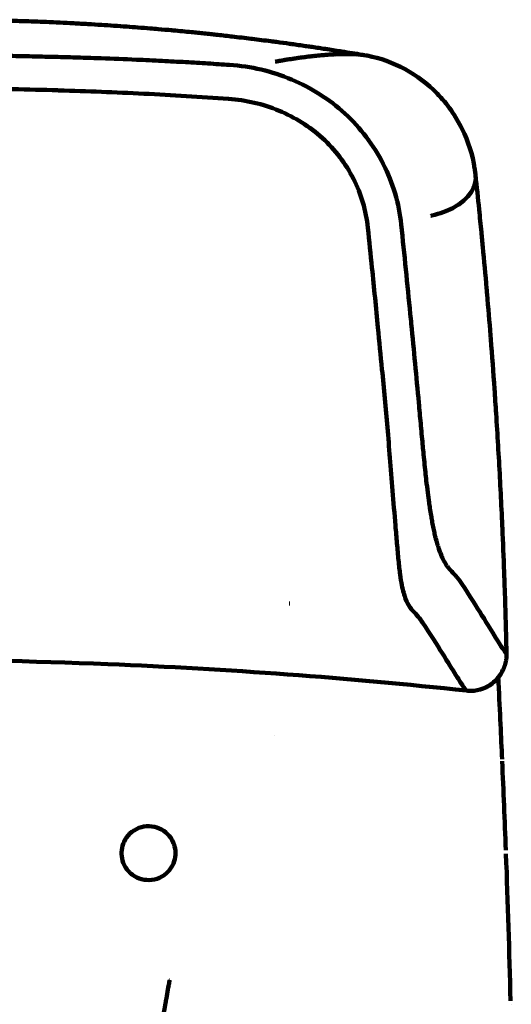
# Model space of a CAD drawing. Units: millimetres. Extents: x -158 to 2276, y -433 to 480.
# Drawn here: x 1432 to 1625, y 85 to 472 of the extents above; entities that cross this region are included whole.
import ezdxf

# ---------------------------------------------------------------- set-up
doc = ezdxf.new("R2010")
doc.units = ezdxf.units.MM
doc.header["$MEASUREMENT"] = 0
doc.layers.add('GEB-ART-NR', color=7, linetype='Continuous', lineweight=0)

msp = doc.modelspace()

# ---------------------------------------------------------------- linework, layer by layer
at = {"layer": 'GEB-ART-NR', "color": 5, "lineweight": 140, "true_color": 0x0000ff}
for p, q in [((1514.37, 452.94), (1514.37, 452.94)), ((1565.44, 403.47), (1565.44, 403.46)), ((1582.92, 377.9), (1582.92, 377.9)), ((1584.48, 362.42), (1584.48, 362.42)), ((1575, 312.04), (1575, 312.04)), ((1537.72, 242.83), (1537.48, 242.83)), ((1531.81, 191.09), (1531.81, 191.09)), ((1622.58, 144.52), (1622.58, 144.52)), ((1624.67, 85.38), (1624.67, 85.38))]:
    msp.add_line(p, q, dxfattribs=at)
for points, knots in [([(1566.8, 458.31), (1565.68, 458.51), (1564.47, 458.71), (1563.19, 458.92), (1562.86, 458.97), (1562.54, 459.03), (1562.2, 459.08), (1560.93, 459.29), (1559.59, 459.51), (1558.19, 459.73), (1557.77, 459.8), (1557.34, 459.86), (1556.91, 459.93), (1555.04, 460.23), (1553.07, 460.53), (1551.01, 460.85), (1549.36, 461.1), (1547.65, 461.35), (1545.89, 461.61), (1545.46, 461.68), (1545.02, 461.74), (1544.57, 461.8), (1542.82, 462.06), (1541.03, 462.31), (1539.18, 462.57), (1538.68, 462.64), (1538.17, 462.71), (1537.66, 462.78), (1536, 463.01), (1534.3, 463.24), (1532.58, 463.47), (1531.83, 463.57), (1531.08, 463.67), (1530.32, 463.77), (1527.94, 464.08), (1525.51, 464.39), (1523.04, 464.69), (1522.9, 464.71), (1522.77, 464.72), (1522.64, 464.74), (1521.4, 464.89), (1520.14, 465.04), (1518.88, 465.19), (1517.63, 465.34), (1516.37, 465.49), (1515.11, 465.63), (1514.97, 465.65), (1514.82, 465.67), (1514.67, 465.68), (1513.69, 465.8), (1512.71, 465.91), (1511.74, 466.02), (1510.76, 466.12), (1509.78, 466.23), (1508.81, 466.34), (1508.11, 466.41), (1507.42, 466.49), (1506.74, 466.56), (1505.88, 466.65), (1505.03, 466.74), (1504.19, 466.83), (1503.35, 466.91), (1502.51, 467), (1501.67, 467.09), (1500.85, 467.17), (1500.03, 467.25), (1499.21, 467.33), (1498.03, 467.45), (1496.83, 467.56), (1495.62, 467.68), (1494.42, 467.79), (1493.21, 467.91), (1491.97, 468.02), (1491.79, 468.04), (1491.6, 468.05), (1491.41, 468.07), (1489.7, 468.23), (1487.94, 468.38), (1486.13, 468.54), (1485.1, 468.62), (1484.05, 468.71), (1482.98, 468.8), (1481.41, 468.93), (1479.81, 469.06), (1478.17, 469.18), (1476.75, 469.29), (1475.3, 469.4), (1473.82, 469.51), (1472.15, 469.63), (1470.43, 469.76), (1468.68, 469.88), (1467.1, 469.98), (1465.49, 470.09), (1463.85, 470.19), (1462.11, 470.3), (1460.34, 470.41), (1458.53, 470.52), (1456.71, 470.62), (1454.86, 470.72), (1452.97, 470.82), (1451.21, 470.91), (1449.42, 471), (1447.59, 471.09), (1445.81, 471.17), (1443.99, 471.26), (1442.14, 471.33), (1441.79, 471.35), (1441.44, 471.36), (1441.09, 471.38), (1439.56, 471.44), (1438, 471.5), (1436.41, 471.56), (1434.87, 471.61), (1433.29, 471.67), (1431.69, 471.72), (1430.51, 471.75), (1429.3, 471.79), (1428.09, 471.83), (1426.47, 471.87), (1424.83, 471.91), (1423.16, 471.95), (1421.52, 471.99), (1419.85, 472.03), (1418.14, 472.06), (1416.67, 472.08), (1415.17, 472.11), (1413.65, 472.13), (1412.06, 472.15), (1410.44, 472.17), (1408.79, 472.19), (1407.15, 472.2), (1405.49, 472.21), (1403.79, 472.22), (1402.11, 472.23), (1400.41, 472.23), (1398.67, 472.23), (1398.27, 472.23), (1397.87, 472.23), (1397.47, 472.23), (1395.05, 472.23), (1392.57, 472.22), (1390.02, 472.2), (1386.54, 472.17), (1382.94, 472.12), (1379.24, 472.05)], [0, 0, 0, 0, 1, 1, 1, 2, 2, 2, 3, 3, 3, 4, 4, 4, 5, 5, 5, 6, 6, 6, 7, 7, 7, 8, 8, 8, 9, 9, 9, 10, 10, 10, 11, 11, 11, 12, 12, 12, 13, 13, 13, 14, 14, 14, 15, 15, 15, 16, 16, 16, 17, 17, 17, 18, 18, 18, 19, 19, 19, 20, 20, 20, 21, 21, 21, 22, 22, 22, 23, 23, 23, 24, 24, 24, 25, 25, 25, 26, 26, 26, 27, 27, 27, 28, 28, 28, 29, 29, 29, 30, 30, 30, 31, 31, 31, 32, 32, 32, 33, 33, 33, 34, 34, 34, 35, 35, 35, 36, 36, 36, 37, 37, 37, 38, 38, 38, 39, 39, 39, 40, 40, 40, 41, 41, 41, 42, 42, 42, 43, 43, 43, 44, 44, 44, 45, 45, 45, 46, 46, 46, 47, 47, 47, 48, 48, 48, 48]), ([(1514.16, 454.47), (1511.33, 454.66), (1508.49, 454.85), (1505.65, 455.03), (1502.74, 455.21), (1499.82, 455.38), (1496.91, 455.55), (1493.84, 455.72), (1490.76, 455.89), (1487.69, 456.04), (1484.32, 456.21), (1480.94, 456.37), (1477.56, 456.51), (1472.94, 456.72), (1468.32, 456.9), (1463.69, 457.06), (1460.05, 457.19), (1456.41, 457.31), (1452.76, 457.41), (1449.53, 457.51), (1446.29, 457.6), (1443.05, 457.67), (1439.71, 457.76), (1436.37, 457.83), (1433.03, 457.9), (1429.44, 457.97), (1425.85, 458.03), (1422.26, 458.08), (1418.01, 458.15), (1413.76, 458.2), (1409.5, 458.24), (1403.49, 458.3), (1397.47, 458.34), (1391.46, 458.37), (1390.41, 458.37), (1389.35, 458.38), (1388.3, 458.38), (1384.38, 458.39), (1380.45, 458.4), (1376.52, 458.4)], [0, 0, 0, 0, 1, 1, 1, 2, 2, 2, 3, 3, 3, 4, 4, 4, 5, 5, 5, 6, 6, 6, 7, 7, 7, 8, 8, 8, 9, 9, 9, 10, 10, 10, 11, 11, 11, 12, 12, 12, 13, 13, 13, 13]), ([(1532.67, 455.86), (1533.32, 455.98), (1533.95, 456.09), (1534.58, 456.19), (1535.14, 456.29), (1535.7, 456.38), (1536.25, 456.47), (1536.79, 456.56), (1537.32, 456.64), (1537.85, 456.73), (1538.4, 456.81), (1538.94, 456.89), (1539.47, 456.97), (1540.02, 457.05), (1540.55, 457.13), (1541.09, 457.21), (1541.64, 457.28), (1542.19, 457.36), (1542.73, 457.43), (1543.21, 457.49), (1543.68, 457.55), (1544.15, 457.61), (1544.72, 457.68), (1545.28, 457.75), (1545.84, 457.81), (1546.4, 457.88), (1546.95, 457.94), (1547.5, 458), (1548.07, 458.06), (1548.64, 458.12), (1549.19, 458.17), (1549.74, 458.22), (1550.29, 458.27), (1550.82, 458.32), (1551.38, 458.36), (1551.92, 458.41), (1552.46, 458.44), (1552.97, 458.48), (1553.47, 458.51), (1553.96, 458.54), (1554.56, 458.58), (1555.15, 458.61), (1555.72, 458.64), (1556.41, 458.67), (1557.09, 458.7), (1557.73, 458.71), (1558.46, 458.73), (1559.15, 458.74), (1559.81, 458.75), (1560.32, 458.75), (1560.81, 458.75), (1561.28, 458.74), (1561.43, 458.74), (1561.57, 458.73), (1561.72, 458.73), (1562.13, 458.72), (1562.54, 458.71), (1562.93, 458.69), (1563.28, 458.67), (1563.62, 458.65), (1563.95, 458.63), (1564.24, 458.61), (1564.53, 458.59), (1564.8, 458.57), (1565.06, 458.54), (1565.31, 458.52), (1565.55, 458.49), (1565.78, 458.47), (1566, 458.44), (1566.21, 458.41), (1566.42, 458.38), (1566.62, 458.35), (1566.8, 458.31)], [0, 0, 0, 0, 1, 1, 1, 2, 2, 2, 3, 3, 3, 4, 4, 4, 5, 5, 5, 6, 6, 6, 7, 7, 7, 8, 8, 8, 9, 9, 9, 10, 10, 10, 11, 11, 11, 12, 12, 12, 13, 13, 13, 14, 14, 14, 15, 15, 15, 16, 16, 16, 17, 17, 17, 18, 18, 18, 19, 19, 19, 20, 20, 20, 21, 21, 21, 22, 22, 22, 23, 23, 23, 24, 24, 24, 24]), ([(1568.08, 458.1), (1568.07, 458.11), (1568.05, 458.11), (1568.04, 458.11), (1568.03, 458.11), (1568.01, 458.12), (1567.99, 458.12), (1567.98, 458.12), (1567.96, 458.12), (1567.95, 458.13), (1567.77, 458.16), (1567.6, 458.19), (1567.43, 458.22), (1567.26, 458.24), (1567.1, 458.27), (1566.93, 458.29), (1566.89, 458.3), (1566.85, 458.31), (1566.8, 458.31)], [0, 0, 0, 0, 1, 1, 1, 2, 2, 2, 3, 3, 3, 4, 4, 4, 5, 5, 5, 6, 6, 6, 6]), ([(1568.08, 458.1), (1573.27, 457.16), (1578.35, 455.28), (1582.99, 452.74), (1587.6, 450.23), (1591.89, 447.01), (1595.56, 443.26), (1599.55, 439.19), (1602.88, 434.39), (1605.39, 429.27), (1607.78, 424.41), (1609.51, 419.14), (1610.3, 413.79)], [0, 0, 0, 0, 1, 1, 1, 2, 2, 2, 3, 3, 3, 4, 4, 4, 4]), ([(1514.17, 454.47), (1522.49, 453.93), (1530.73, 451.97), (1538.42, 448.73), (1546.11, 445.5), (1553.25, 441), (1559.38, 435.38), (1565.51, 429.76), (1570.63, 423.02), (1574.42, 415.59), (1578.21, 408.17), (1580.67, 400.07), (1581.48, 391.71)], [0, 0, 0, 0, 1, 1, 1, 2, 2, 2, 3, 3, 3, 4, 4, 4, 4]), ([(1532.12, 455.77), (1532.18, 455.78), (1532.23, 455.78), (1532.28, 455.79), (1532.29, 455.79), (1532.31, 455.79), (1532.32, 455.8), (1532.38, 455.8), (1532.44, 455.81), (1532.49, 455.82), (1532.5, 455.82), (1532.5, 455.83), (1532.51, 455.83), (1532.55, 455.83), (1532.58, 455.84), (1532.62, 455.85), (1532.64, 455.85), (1532.65, 455.86), (1532.67, 455.86)], [0, 0, 0, 0, 1, 1, 1, 2, 2, 2, 3, 3, 3, 4, 4, 4, 5, 5, 5, 6, 6, 6, 6]), ([(1376.52, 445.17), (1388.17, 445.32), (1399.85, 445.34), (1411.56, 445.22), (1423.27, 445.11), (1435.02, 444.86), (1446.79, 444.48)], [0, 0, 0, 0, 1, 1, 1, 2, 2, 2, 2]), ([(1446.79, 444.48), (1446.85, 444.45), (1446.91, 444.43), (1446.97, 444.43), (1447.03, 444.43), (1447.09, 444.44), (1447.15, 444.47)], [0, 0, 0, 0, 1, 1, 1, 2, 2, 2, 2]), ([(1447.15, 444.47), (1458.28, 444.14), (1469.37, 443.7), (1480.48, 443.15), (1491.58, 442.59), (1502.69, 441.91), (1513.73, 441.12)], [0, 0, 0, 0, 1, 1, 1, 2, 2, 2, 2]), ([(1568.38, 390.47), (1567.74, 397.21), (1565.77, 403.76), (1562.71, 409.75), (1559.65, 415.73), (1555.51, 421.17), (1550.54, 425.7), (1545.58, 430.24), (1539.79, 433.87), (1533.53, 436.48), (1527.27, 439.09), (1520.53, 440.68), (1513.73, 441.12)], [0, 0, 0, 0, 1, 1, 1, 2, 2, 2, 3, 3, 3, 4, 4, 4, 4]), ([(1610.64, 411.04), (1610.83, 409.69), (1610.64, 408.25), (1610.08, 406.78), (1609.5, 405.26), (1608.52, 403.72), (1607.13, 402.26), (1605.75, 400.81), (1603.96, 399.44), (1601.71, 398.24), (1599.47, 397.05), (1596.76, 396.04), (1593.54, 395.3)], [0, 0, 0, 0, 1, 1, 1, 2, 2, 2, 3, 3, 3, 4, 4, 4, 4]), ([(1610.64, 411.04), (1610.62, 411.27), (1610.59, 411.5), (1610.57, 411.73), (1610.54, 411.97), (1610.51, 412.2), (1610.48, 412.44), (1610.48, 412.46), (1610.48, 412.48), (1610.48, 412.5), (1610.43, 412.88), (1610.38, 413.28), (1610.32, 413.69), (1610.31, 413.72), (1610.31, 413.75), (1610.3, 413.79)], [0, 0, 0, 0, 1, 1, 1, 2, 2, 2, 3, 3, 3, 4, 4, 4, 5, 5, 5, 5]), ([(1622.79, 223.27), (1622.76, 224.76), (1622.73, 226.26), (1622.69, 227.75), (1622.49, 236.14), (1622.24, 244.53), (1621.95, 252.92), (1621.95, 252.95), (1621.94, 252.99), (1621.94, 253.03), (1621.74, 258.82), (1621.51, 264.61), (1621.26, 270.4), (1621.15, 272.99), (1621.03, 275.58), (1620.91, 278.18), (1620.52, 286.59), (1620.08, 295.01), (1619.59, 303.41), (1619.56, 303.91), (1619.53, 304.41), (1619.5, 304.91), (1619.25, 309.09), (1618.99, 313.27), (1618.72, 317.45), (1618.51, 320.68), (1618.3, 323.91), (1618.07, 327.14), (1617.62, 333.66), (1617.14, 340.18), (1616.63, 346.69), (1616.6, 347.19), (1616.56, 347.68), (1616.52, 348.18), (1616.09, 353.59), (1615.65, 358.99), (1615.18, 364.39), (1615.11, 365.14), (1615.05, 365.89), (1614.98, 366.63), (1614.51, 372.08), (1614.01, 377.52), (1613.49, 382.97), (1613.31, 384.89), (1613.13, 386.81), (1612.94, 388.73), (1612.65, 391.7), (1612.35, 394.67), (1612.05, 397.63), (1611.6, 402.1), (1611.12, 406.57), (1610.64, 411.04)], [0, 0, 0, 0, 1, 1, 1, 2, 2, 2, 3, 3, 3, 4, 4, 4, 5, 5, 5, 6, 6, 6, 7, 7, 7, 8, 8, 8, 9, 9, 9, 10, 10, 10, 11, 11, 11, 12, 12, 12, 13, 13, 13, 14, 14, 14, 15, 15, 15, 16, 16, 16, 17, 17, 17, 17]), ([(1593.54, 395.3), (1593.47, 395.28), (1593.39, 395.27), (1593.32, 395.25), (1593.24, 395.24), (1593.17, 395.22), (1593.09, 395.21)], [0, 0, 0, 0, 1, 1, 1, 2, 2, 2, 2]), ([(1581.48, 391.71), (1582.1, 385.85), (1582.71, 379.98), (1583.3, 374.12), (1583.9, 368.28), (1584.48, 362.45), (1585.06, 356.61), (1585.19, 355.3), (1585.31, 354), (1585.44, 352.69), (1585.95, 347.51), (1586.45, 342.33), (1586.94, 337.15), (1587.43, 331.99), (1587.91, 326.83), (1588.39, 321.67), (1588.64, 318.99), (1588.88, 316.31), (1589.13, 313.63)], [0, 0, 0, 0, 1, 1, 1, 2, 2, 2, 3, 3, 3, 4, 4, 4, 5, 5, 5, 6, 6, 6, 6]), ([(1576.06, 311.98), (1575.37, 319.61), (1574.66, 327.23), (1573.94, 334.85), (1573.42, 340.32), (1572.9, 345.78), (1572.36, 351.25), (1571.6, 359.08), (1570.81, 366.91), (1570.01, 374.74), (1569.48, 379.99), (1568.93, 385.23), (1568.38, 390.47)], [0, 0, 0, 0, 1, 1, 1, 2, 2, 2, 3, 3, 3, 4, 4, 4, 4]), ([(1589.13, 313.63), (1589.25, 312.26), (1589.37, 310.89), (1589.5, 309.53), (1589.62, 308.16), (1589.75, 306.8), (1589.87, 305.44), (1589.97, 304.4), (1590.07, 303.37), (1590.17, 302.33), (1590.29, 301), (1590.42, 299.68), (1590.56, 298.36), (1590.69, 297.06), (1590.82, 295.76), (1590.96, 294.46), (1591.08, 293.37), (1591.2, 292.27), (1591.33, 291.18), (1591.51, 289.58), (1591.7, 287.99), (1591.91, 286.42), (1592.07, 285.11), (1592.25, 283.82), (1592.42, 282.55), (1592.53, 281.8), (1592.64, 281.07), (1592.75, 280.34), (1592.9, 279.33), (1593.06, 278.33), (1593.22, 277.37), (1593.33, 276.67), (1593.45, 275.99), (1593.57, 275.32), (1593.72, 274.51), (1593.87, 273.71), (1594.02, 272.93), (1594.17, 272.2), (1594.32, 271.49), (1594.48, 270.81), (1594.64, 270.08), (1594.8, 269.39), (1594.97, 268.73), (1595.12, 268.13), (1595.28, 267.55), (1595.43, 267.01), (1595.65, 266.23), (1595.87, 265.51), (1596.09, 264.84), (1596.19, 264.54), (1596.29, 264.24), (1596.39, 263.96), (1596.6, 263.37), (1596.8, 262.83), (1597, 262.33), (1597.2, 261.84), (1597.39, 261.39), (1597.58, 260.97), (1597.76, 260.57), (1597.95, 260.19), (1598.13, 259.84), (1598.16, 259.77), (1598.2, 259.7), (1598.24, 259.63), (1598.45, 259.23), (1598.66, 258.86), (1598.87, 258.53), (1599.07, 258.19), (1599.27, 257.89), (1599.46, 257.62), (1599.61, 257.41), (1599.76, 257.21), (1599.9, 257.03), (1600.09, 256.79), (1600.28, 256.57), (1600.46, 256.36), (1600.64, 256.16), (1600.82, 255.97), (1601, 255.78), (1601.13, 255.64), (1601.27, 255.51), (1601.4, 255.37)], [0, 0, 0, 0, 1, 1, 1, 2, 2, 2, 3, 3, 3, 4, 4, 4, 5, 5, 5, 6, 6, 6, 7, 7, 7, 8, 8, 8, 9, 9, 9, 10, 10, 10, 11, 11, 11, 12, 12, 12, 13, 13, 13, 14, 14, 14, 15, 15, 15, 16, 16, 16, 17, 17, 17, 18, 18, 18, 19, 19, 19, 20, 20, 20, 21, 21, 21, 22, 22, 22, 23, 23, 23, 24, 24, 24, 25, 25, 25, 26, 26, 26, 27, 27, 27, 27]), ([(1586.06, 240.02), (1585.6, 240.51), (1585.14, 241.02), (1584.67, 241.74), (1584.19, 242.45), (1583.71, 243.38), (1583.22, 244.69), (1582.73, 246.01), (1582.22, 247.71), (1581.74, 250.11), (1581.5, 251.3), (1581.27, 252.67), (1581.05, 254.29), (1580.83, 255.92), (1580.62, 257.79), (1580.41, 259.86), (1580.21, 261.94), (1580.01, 264.21), (1579.82, 266.51), (1579.62, 268.81), (1579.42, 271.13), (1579.22, 273.45), (1578.83, 278.1), (1578.45, 282.71), (1578.09, 287.16), (1577.73, 291.6), (1577.39, 295.89), (1577.06, 300.03), (1576.73, 304.16), (1576.4, 308.14), (1576.06, 311.98)], [0, 0, 0, 0, 1, 1, 1, 2, 2, 2, 3, 3, 3, 4, 4, 4, 5, 5, 5, 6, 6, 6, 7, 7, 7, 8, 8, 8, 9, 9, 9, 10, 10, 10, 10]), ([(1601.4, 255.37), (1601.93, 254.79), (1602.42, 254.22), (1602.88, 253.68), (1603.35, 253.13), (1603.77, 252.62), (1604.17, 252.11), (1604.56, 251.61), (1604.93, 251.12), (1605.26, 250.64)], [0, 0, 0, 0, 1, 1, 1, 2, 2, 2, 3, 3, 3, 3]), ([(1605.28, 250.61), (1608.39, 245.84), (1610.99, 241.71), (1613.18, 238.2), (1615.36, 234.69), (1617.11, 231.81), (1618.52, 229.54), (1619.92, 227.28), (1620.98, 225.63), (1621.69, 224.59), (1622.37, 223.59), (1622.74, 223.15), (1622.79, 223.27)], [0, 0, 0, 0, 1, 1, 1, 2, 2, 2, 3, 3, 3, 4, 4, 4, 4]), ([(1607.15, 208.61), (1607.02, 208.63), (1606.66, 209.06), (1606.08, 209.9), (1605.37, 210.91), (1604.32, 212.53), (1602.93, 214.75), (1601.54, 216.97), (1599.8, 219.8), (1597.64, 223.24), (1595.49, 226.67), (1592.92, 230.72), (1589.84, 235.38)], [0, 0, 0, 0, 1, 1, 1, 2, 2, 2, 3, 3, 3, 4, 4, 4, 4]), ([(1607.14, 208.61), (1560.39, 213.66), (1513.41, 217.13), (1466.4, 219.04), (1436.46, 220.25), (1406.49, 220.84), (1376.52, 220.81)], [0, 0, 0, 0, 1, 1, 1, 2, 2, 2, 2]), ([(1621.41, 216.74), (1621.47, 216.87), (1621.52, 216.99), (1621.58, 217.11), (1621.59, 217.14), (1621.61, 217.17), (1621.62, 217.2), (1621.62, 217.2), (1621.62, 217.21), (1621.62, 217.21), (1621.7, 217.39), (1621.77, 217.56), (1621.84, 217.73), (1621.89, 217.86), (1621.94, 217.99), (1621.99, 218.12), (1621.99, 218.13), (1621.99, 218.14), (1622, 218.15), (1622.06, 218.32), (1622.11, 218.48), (1622.17, 218.64), (1622.2, 218.75), (1622.23, 218.86), (1622.26, 218.96), (1622.27, 218.98), (1622.28, 219.01), (1622.28, 219.03), (1622.34, 219.22), (1622.39, 219.41), (1622.44, 219.59), (1622.45, 219.65), (1622.46, 219.7), (1622.48, 219.75), (1622.48, 219.79), (1622.49, 219.82), (1622.5, 219.86), (1622.55, 220.08), (1622.59, 220.29), (1622.63, 220.5), (1622.64, 220.54), (1622.65, 220.59), (1622.65, 220.63), (1622.69, 220.83), (1622.71, 221.02), (1622.74, 221.2), (1622.74, 221.26), (1622.75, 221.31), (1622.75, 221.36), (1622.77, 221.48), (1622.78, 221.6), (1622.79, 221.72), (1622.79, 221.77), (1622.79, 221.82), (1622.8, 221.87), (1622.8, 221.93), (1622.8, 221.99), (1622.81, 222.06), (1622.81, 222.13), (1622.81, 222.21), (1622.82, 222.29), (1622.82, 222.37), (1622.82, 222.46), (1622.82, 222.54), (1622.82, 222.61), (1622.82, 222.69), (1622.82, 222.77), (1622.81, 222.87), (1622.81, 222.97), (1622.81, 223.07), (1622.8, 223.14), (1622.8, 223.2), (1622.79, 223.27)], [0, 0, 0, 0, 1, 1, 1, 2, 2, 2, 3, 3, 3, 4, 4, 4, 5, 5, 5, 6, 6, 6, 7, 7, 7, 8, 8, 8, 9, 9, 9, 10, 10, 10, 11, 11, 11, 12, 12, 12, 13, 13, 13, 14, 14, 14, 15, 15, 15, 16, 16, 16, 17, 17, 17, 18, 18, 18, 19, 19, 19, 20, 20, 20, 21, 21, 21, 22, 22, 22, 23, 23, 23, 24, 24, 24, 24]), ([(1621.41, 216.74), (1620.66, 215.17), (1619.55, 213.57), (1618.22, 212.33), (1616.96, 211.14), (1615.33, 210.13), (1613.63, 209.46), (1612.07, 208.85), (1610.4, 208.53), (1609.05, 208.49), (1608.32, 208.47), (1607.67, 208.52), (1607.15, 208.61)], [0, 0, 0, 0, 1, 1, 1, 2, 2, 2, 3, 3, 3, 4, 4, 4, 4]), ([(1621.05, 181.66), (1620.68, 190.4), (1620.26, 199.76), (1619.66, 211.83), (1619.63, 212.5), (1619.6, 213.15), (1619.56, 213.79)], [0, 0, 0, 0, 1, 1, 1, 2, 2, 2, 2]), ([(1492.03, 148.99), (1492.14, 148.73), (1492.25, 148.46), (1492.34, 148.18), (1492.7, 147.12), (1492.89, 146.02), (1492.9, 144.9), (1492.91, 143.79), (1492.75, 142.68), (1492.42, 141.62), (1492.05, 140.44), (1491.47, 139.33), (1490.72, 138.35), (1489.87, 137.24), (1488.81, 136.31), (1487.59, 135.61), (1486.37, 134.9), (1485.02, 134.45), (1483.62, 134.28), (1482.26, 134.11), (1480.88, 134.21), (1479.56, 134.57), (1478.27, 134.91), (1477.06, 135.5), (1475.99, 136.3), (1474.87, 137.14), (1473.92, 138.2), (1473.21, 139.4), (1472.6, 140.43), (1472.18, 141.55), (1471.94, 142.71), (1471.73, 143.79), (1471.68, 144.89), (1471.81, 145.98), (1471.94, 147.13), (1472.26, 148.24), (1472.75, 149.28), (1473.3, 150.47), (1474.08, 151.54), (1475.02, 152.44), (1476.04, 153.41), (1477.23, 154.16), (1478.54, 154.66), (1479.84, 155.16), (1481.23, 155.39), (1482.62, 155.36), (1483.98, 155.32), (1485.31, 155.02), (1486.55, 154.48), (1487.77, 153.95), (1488.87, 153.19), (1489.81, 152.25), (1490.75, 151.31), (1491.5, 150.21), (1492.03, 148.99)], [0, 0, 0, 0, 1, 1, 1, 2, 2, 2, 3, 3, 3, 4, 4, 4, 5, 5, 5, 6, 6, 6, 7, 7, 7, 8, 8, 8, 9, 9, 9, 10, 10, 10, 11, 11, 11, 12, 12, 12, 13, 13, 13, 14, 14, 14, 15, 15, 15, 16, 16, 16, 17, 17, 17, 18, 18, 18, 18]), ([(1488.18, 81.19), (1488.2, 81.32), (1488.23, 81.52), (1488.28, 81.79), (1488.32, 82.06), (1488.39, 82.39), (1488.46, 82.78), (1488.62, 83.66), (1488.81, 84.75), (1488.99, 85.85), (1489.1, 86.46), (1489.21, 87.12), (1489.33, 87.82), (1489.51, 88.87), (1489.71, 89.99), (1489.93, 91.16), (1490.15, 92.33), (1490.38, 93.54), (1490.62, 94.75), (1490.62, 94.76), (1490.62, 94.77), (1490.63, 94.78)], [0, 0, 0, 0, 1, 1, 1, 2, 2, 2, 3, 3, 3, 4, 4, 4, 5, 5, 5, 6, 6, 6, 7, 7, 7, 7])]:
    msp.add_open_spline(points, degree=3, knots=knots, dxfattribs=at)
for points in [[(1476.89, 456.54), (1476.86, 456.54), (1476.83, 456.54), (1476.81, 456.55)], [(1589.83, 235.42), (1588.85, 236.89), (1587.59, 238.42), (1586.06, 240.02)], [(1621.08, 180.87), (1621.6, 169.23), (1622.08, 157.6), (1622.53, 145.96)], [(1622.59, 144.52), (1623.33, 125.28), (1623.93, 106.03), (1624.35, 86.78)]]:
    msp.add_open_spline(points, degree=3, dxfattribs=at)

doc.saveas('drawing.dxf')
